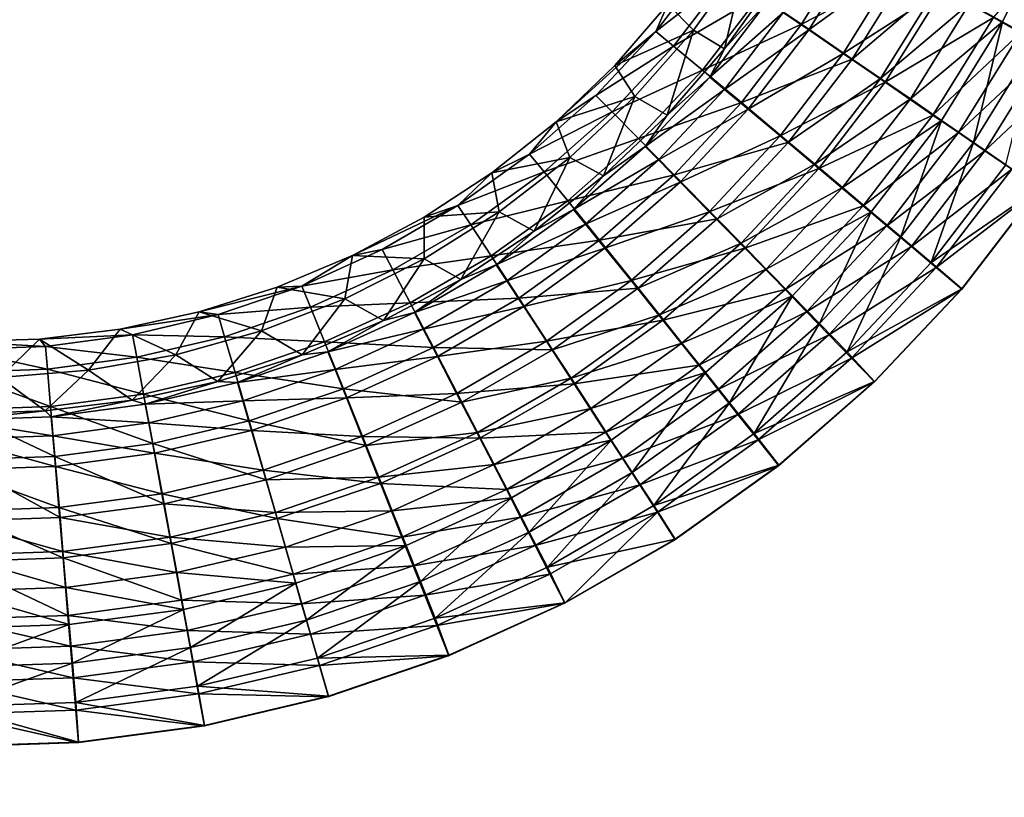
# Model space of a CAD drawing. Units: inches. Extents: x -7.7 to 14.7, y -14 to 7.7.
# Drawn here: x 2.3 to 3.1, y -1.1 to -0.5 of the extents above; entities that cross this region are included whole.
import ezdxf

# ---------------------------------------------------------------- set-up
doc = ezdxf.new("R2010")
doc.units = ezdxf.units.IN
doc.header["$MEASUREMENT"] = 0
doc.layers.add('SEAT-SEAT', color=5, linetype='Continuous')

msp = doc.modelspace()

# ---------------------------------------------------------------- linework, layer by layer
at = {"layer": 'SEAT-SEAT'}
for points in [[(3.15079, -0.38173, 25.37216), (3.0821, -0.45154, 25.36138), (3.10912, -0.46644, 25.37248)], [(3.10912, -0.46644, 25.37248), (3.13696, -0.48181, 25.3805), (3.15079, -0.38173, 25.37216)], [(3.12386, -0.47542, 25.316), (3.10163, -0.46311, 25.30686), (3.16637, -0.38905, 25.31567)], [(2.94432, -0.46853, 25.28913), (2.98719, -0.39935, 25.28879), (2.91006, -0.44515, 25.23846)], [(2.94432, -0.46853, 25.28913), (3.03153, -0.4237, 25.33041), (2.98719, -0.39935, 25.28879)], [(2.9504, -0.47321, 25.20571), (2.92941, -0.45896, 25.15813), (2.99359, -0.4035, 25.20534)], [(3.02355, -0.41997, 25.24708), (2.9504, -0.47321, 25.20571), (2.99359, -0.4035, 25.20534)], [(2.86879, -0.41731, 25.11802), (2.83513, -0.45208, 25.05317), (2.8251, -0.47446, 25.11846)], [(2.88456, -0.42786, 25.18069), (2.86879, -0.41731, 25.11802), (2.8251, -0.47446, 25.11846)], [(2.85591, -0.4734, 25.0532), (2.83513, -0.45208, 25.05317), (2.89879, -0.41407, 25.05274)], [(2.89879, -0.41407, 25.05274), (2.88146, -0.48873, 25.05317), (2.85591, -0.4734, 25.0532)], [(2.89879, -0.41407, 25.05274), (2.92353, -0.4302, 25.05274), (2.88146, -0.48873, 25.05317)], [(2.98602, -0.49708, 25.33075), (3.03153, -0.4237, 25.33041), (2.94432, -0.46853, 25.28913)], [(2.97861, -0.49247, 25.24743), (2.9504, -0.47321, 25.20571), (3.02355, -0.41997, 25.24708)], [(3.06003, -0.4401, 25.28136), (2.97861, -0.49247, 25.24743), (3.02355, -0.41997, 25.24708)], [(3.05615, -0.43725, 25.34731), (3.03153, -0.4237, 25.33041), (2.98602, -0.49708, 25.33075)], [(2.8251, -0.47446, 25.11846), (2.83976, -0.48648, 25.18109), (2.88456, -0.42786, 25.18069)], [(2.88456, -0.42786, 25.18069), (2.83976, -0.48648, 25.18109), (2.91006, -0.44515, 25.23846)], [(2.92353, -0.4302, 25.05274), (2.91643, -0.45026, 25.10652), (2.88146, -0.48873, 25.05317)], [(3.01294, -0.516, 25.28172), (2.97861, -0.49247, 25.24743), (3.06003, -0.4401, 25.28136)], [(3.05615, -0.43725, 25.34731), (2.98602, -0.49708, 25.33075), (3.00918, -0.51297, 25.34766)], [(3.00918, -0.51297, 25.34766), (3.0821, -0.45154, 25.36138), (3.05615, -0.43725, 25.34731)], [(3.10163, -0.46311, 25.30686), (3.01294, -0.516, 25.28172), (3.06003, -0.4401, 25.28136)], [(2.83976, -0.48648, 25.18109), (2.86343, -0.50615, 25.23884), (2.91006, -0.44515, 25.23846)], [(2.86343, -0.50615, 25.23884), (2.94432, -0.46853, 25.28913), (2.91006, -0.44515, 25.23846)], [(2.88146, -0.48873, 25.05317), (2.91643, -0.45026, 25.10652), (2.86928, -0.51193, 25.10696)], [(2.92941, -0.45896, 25.15813), (2.86928, -0.51193, 25.10696), (2.91643, -0.45026, 25.10652)], [(2.8251, -0.47446, 25.11846), (2.83513, -0.45208, 25.05317), (2.79162, -0.5022, 25.05362)], [(2.85591, -0.4734, 25.0532), (2.79162, -0.5022, 25.05362), (2.83513, -0.45208, 25.05317)], [(2.88132, -0.52185, 25.15854), (2.86928, -0.51193, 25.10696), (2.92941, -0.45896, 25.15813)], [(2.9504, -0.47321, 25.20571), (2.88132, -0.52185, 25.15854), (2.92941, -0.45896, 25.15813)], [(3.00918, -0.51297, 25.34766), (3.03357, -0.52973, 25.36174), (3.0821, -0.45154, 25.36138)], [(3.10912, -0.46644, 25.37248), (3.0821, -0.45154, 25.36138), (3.03357, -0.52973, 25.36174)], [(3.05209, -0.5429, 25.30723), (3.01294, -0.516, 25.28172), (3.10163, -0.46311, 25.30686)], [(3.10912, -0.46644, 25.37248), (3.03357, -0.52973, 25.36174), (3.05898, -0.54721, 25.37286)], [(3.12386, -0.47542, 25.316), (3.05209, -0.5429, 25.30723), (3.10163, -0.46311, 25.30686)], [(3.05898, -0.54721, 25.37286), (3.08515, -0.56523, 25.38089), (3.10912, -0.46644, 25.37248)], [(3.08515, -0.56523, 25.38089), (3.13696, -0.48181, 25.3805), (3.10912, -0.46644, 25.37248)], [(2.8251, -0.47446, 25.11846), (2.79162, -0.5022, 25.05362), (2.74352, -0.54834, 25.05407)], [(2.74352, -0.54834, 25.05407), (2.77612, -0.52698, 25.1189), (2.8251, -0.47446, 25.11846)], [(2.8251, -0.47446, 25.11846), (2.77612, -0.52698, 25.1189), (2.83976, -0.48648, 25.18109)], [(2.808, -0.52778, 25.05367), (2.79162, -0.5022, 25.05362), (2.85591, -0.4734, 25.0532)], [(2.85591, -0.4734, 25.0532), (2.83441, -0.54292, 25.05362), (2.808, -0.52778, 25.05367)], [(2.85591, -0.4734, 25.0532), (2.88146, -0.48873, 25.05317), (2.83441, -0.54292, 25.05362)], [(2.89521, -0.53273, 25.28949), (2.94432, -0.46853, 25.28913), (2.86343, -0.50615, 25.23884)], [(2.90079, -0.53808, 25.2061), (2.88132, -0.52185, 25.15854), (2.9504, -0.47321, 25.20571)], [(2.98602, -0.49708, 25.33075), (2.94432, -0.46853, 25.28913), (2.89521, -0.53273, 25.28949)], [(2.97861, -0.49247, 25.24743), (2.90079, -0.53808, 25.2061), (2.9504, -0.47321, 25.20571)], [(3.07301, -0.5573, 25.31639), (3.05209, -0.5429, 25.30723), (3.12386, -0.47542, 25.316)], [(3.14676, -0.48812, 25.32261), (3.07301, -0.5573, 25.31639), (3.12386, -0.47542, 25.316)], [(3.08515, -0.56523, 25.38089), (3.11184, -0.58362, 25.38579), (3.13696, -0.48181, 25.3805)], [(2.77612, -0.52698, 25.1189), (2.78951, -0.54035, 25.1815), (2.83976, -0.48648, 25.18109)], [(2.78951, -0.54035, 25.1815), (2.86343, -0.50615, 25.23884), (2.83976, -0.48648, 25.18109)], [(2.88146, -0.48873, 25.05317), (2.86928, -0.51193, 25.10696), (2.83441, -0.54292, 25.05362)], [(3.09456, -0.57215, 25.32301), (3.07301, -0.5573, 25.31639), (3.14676, -0.48812, 25.32261)], [(3.14676, -0.48812, 25.32261), (3.17011, -0.50109, 25.32663), (3.09456, -0.57215, 25.32301)], [(2.89521, -0.53273, 25.28949), (2.93389, -0.56518, 25.33112), (2.98602, -0.49708, 25.33075)], [(2.92694, -0.56, 25.24782), (2.90079, -0.53808, 25.2061), (2.97861, -0.49247, 25.24743)], [(3.01294, -0.516, 25.28172), (2.92694, -0.56, 25.24782), (2.97861, -0.49247, 25.24743)], [(3.00918, -0.51297, 25.34766), (2.98602, -0.49708, 25.33075), (2.93389, -0.56518, 25.33112)], [(2.808, -0.52778, 25.05367), (2.74352, -0.54834, 25.05407), (2.79162, -0.5022, 25.05362)], [(2.81113, -0.56221, 25.23923), (2.86343, -0.50615, 25.23884), (2.78951, -0.54035, 25.1815)], [(2.89521, -0.53273, 25.28949), (2.86343, -0.50615, 25.23884), (2.81113, -0.56221, 25.23923)], [(3.11653, -0.5873, 25.32704), (3.09456, -0.57215, 25.32301), (3.17011, -0.50109, 25.32663)], [(2.83441, -0.54292, 25.05362), (2.86928, -0.51193, 25.10696), (2.81639, -0.56861, 25.10742)], [(2.88132, -0.52185, 25.15854), (2.81639, -0.56861, 25.10742), (2.86928, -0.51193, 25.10696)], [(3.00918, -0.51297, 25.34766), (2.93389, -0.56518, 25.33112), (2.95536, -0.58324, 25.34803)], [(2.95536, -0.58324, 25.34803), (3.03357, -0.52973, 25.36174), (3.00918, -0.51297, 25.34766)], [(2.82738, -0.57967, 25.15897), (2.81639, -0.56861, 25.10742), (2.88132, -0.52185, 25.15854)], [(2.90079, -0.53808, 25.2061), (2.82738, -0.57967, 25.15897), (2.88132, -0.52185, 25.15854)], [(2.95877, -0.58676, 25.2821), (2.92694, -0.56, 25.24782), (3.01294, -0.516, 25.28172)], [(3.05209, -0.5429, 25.30723), (2.95877, -0.58676, 25.2821), (3.01294, -0.516, 25.28172)], [(2.74352, -0.54834, 25.05407), (2.72183, -0.57479, 25.11935), (2.77612, -0.52698, 25.1189)], [(2.72183, -0.57479, 25.11935), (2.78951, -0.54035, 25.1815), (2.77612, -0.52698, 25.1189)], [(2.75484, -0.57758, 25.05414), (2.74352, -0.54834, 25.05407), (2.808, -0.52778, 25.05367)], [(2.808, -0.52778, 25.05367), (2.78242, -0.59279, 25.05407), (2.75484, -0.57758, 25.05414)], [(2.808, -0.52778, 25.05367), (2.83441, -0.54292, 25.05362), (2.78242, -0.59279, 25.05407)], [(2.95536, -0.58324, 25.34803), (2.97798, -0.60229, 25.36212), (3.03357, -0.52973, 25.36174)], [(3.05898, -0.54721, 25.37286), (3.03357, -0.52973, 25.36174), (2.97798, -0.60229, 25.36212)], [(2.81113, -0.56221, 25.23923), (2.84014, -0.59173, 25.28987), (2.89521, -0.53273, 25.28949)], [(2.84512, -0.59773, 25.20651), (2.82738, -0.57967, 25.15897), (2.90079, -0.53808, 25.2061)], [(2.89521, -0.53273, 25.28949), (2.84014, -0.59173, 25.28987), (2.93389, -0.56518, 25.33112)], [(2.92694, -0.56, 25.24782), (2.84512, -0.59773, 25.20651), (2.90079, -0.53808, 25.2061)], [(2.73383, -0.5894, 25.18192), (2.78951, -0.54035, 25.1815), (2.72183, -0.57479, 25.11935)], [(2.81113, -0.56221, 25.23923), (2.78951, -0.54035, 25.1815), (2.73383, -0.5894, 25.18192)], [(2.83441, -0.54292, 25.05362), (2.81639, -0.56861, 25.10742), (2.78242, -0.59279, 25.05407)], [(2.99505, -0.61735, 25.30763), (2.95877, -0.58676, 25.2821), (3.05209, -0.5429, 25.30723)], [(3.05898, -0.54721, 25.37286), (2.97798, -0.60229, 25.36212), (3.00154, -0.62215, 25.37325)], [(3.07301, -0.5573, 25.31639), (2.99505, -0.61735, 25.30763), (3.05209, -0.5429, 25.30723)], [(3.00154, -0.62215, 25.37325), (3.02581, -0.64262, 25.38131), (3.05898, -0.54721, 25.37286)], [(3.02581, -0.64262, 25.38131), (3.08515, -0.56523, 25.38089), (3.05898, -0.54721, 25.37286)], [(2.69108, -0.59012, 25.05452), (2.72183, -0.57479, 25.11935), (2.74352, -0.54834, 25.05407)], [(2.75484, -0.57758, 25.05414), (2.69108, -0.59012, 25.05452), (2.74352, -0.54834, 25.05407)], [(2.73383, -0.5894, 25.18192), (2.75316, -0.61326, 25.23962), (2.81113, -0.56221, 25.23923)], [(2.81113, -0.56221, 25.23923), (2.75316, -0.61326, 25.23962), (2.84014, -0.59173, 25.28987)], [(2.86895, -0.6221, 25.24821), (2.84512, -0.59773, 25.20651), (2.92694, -0.56, 25.24782)], [(2.95877, -0.58676, 25.2821), (2.86895, -0.6221, 25.24821), (2.92694, -0.56, 25.24782)], [(3.01443, -0.63373, 25.3168), (2.99505, -0.61735, 25.30763), (3.07301, -0.5573, 25.31639)], [(3.09456, -0.57215, 25.32301), (3.01443, -0.63373, 25.3168), (3.07301, -0.5573, 25.31639)], [(2.78242, -0.59279, 25.05407), (2.81639, -0.56861, 25.10742), (2.75784, -0.62016, 25.10787)], [(2.82738, -0.57967, 25.15897), (2.75784, -0.62016, 25.10787), (2.81639, -0.56861, 25.10742)], [(2.87543, -0.62777, 25.3315), (2.93389, -0.56518, 25.33112), (2.84014, -0.59173, 25.28987)], [(2.95536, -0.58324, 25.34803), (2.93389, -0.56518, 25.33112), (2.87543, -0.62777, 25.3315)], [(3.0344, -0.65061, 25.32343), (3.01443, -0.63373, 25.3168), (3.09456, -0.57215, 25.32301)], [(3.02581, -0.64262, 25.38131), (3.05055, -0.66352, 25.38623), (3.08515, -0.56523, 25.38089)], [(3.0344, -0.65061, 25.32343), (3.09456, -0.57215, 25.32301), (3.11653, -0.5873, 25.32704)], [(3.05055, -0.66352, 25.38623), (3.11184, -0.58362, 25.38579), (3.08515, -0.56523, 25.38089)], [(2.72183, -0.57479, 25.11935), (2.69108, -0.59012, 25.05452), (2.66317, -0.61699, 25.11977)], [(2.73383, -0.5894, 25.18192), (2.72183, -0.57479, 25.11935), (2.66317, -0.61699, 25.11977)], [(2.69691, -0.62221, 25.0546), (2.69108, -0.59012, 25.05452), (2.75484, -0.57758, 25.05414)], [(2.75484, -0.57758, 25.05414), (2.72573, -0.63796, 25.05452), (2.69691, -0.62221, 25.0546)], [(2.75484, -0.57758, 25.05414), (2.78242, -0.59279, 25.05407), (2.72573, -0.63796, 25.05452)], [(2.76769, -0.63222, 25.1594), (2.75784, -0.62016, 25.10787), (2.82738, -0.57967, 25.15897)], [(2.84512, -0.59773, 25.20651), (2.76769, -0.63222, 25.1594), (2.82738, -0.57967, 25.15897)], [(2.89795, -0.65184, 25.2825), (2.86895, -0.6221, 25.24821), (2.95877, -0.58676, 25.2821)], [(2.95536, -0.58324, 25.34803), (2.87543, -0.62777, 25.3315), (2.89502, -0.64782, 25.34841)], [(2.89502, -0.64782, 25.34841), (2.97798, -0.60229, 25.36212), (2.95536, -0.58324, 25.34803)], [(2.99505, -0.61735, 25.30763), (2.89795, -0.65184, 25.2825), (2.95877, -0.58676, 25.2821)], [(3.05476, -0.66784, 25.32749), (3.0344, -0.65061, 25.32343), (3.11653, -0.5873, 25.32704)], [(3.05055, -0.66352, 25.38623), (3.13908, -0.60264, 25.38751), (3.11184, -0.58362, 25.38579)], [(3.13912, -0.6029, 25.32845), (3.05476, -0.66784, 25.32749), (3.11653, -0.5873, 25.32704)], [(2.66317, -0.61699, 25.11977), (2.69108, -0.59012, 25.05452), (2.63548, -0.62664, 25.05493)], [(2.69691, -0.62221, 25.0546), (2.63548, -0.62664, 25.05493), (2.69108, -0.59012, 25.05452)], [(2.66317, -0.61699, 25.11977), (2.67365, -0.6327, 25.18231), (2.73383, -0.5894, 25.18192)], [(2.73383, -0.5894, 25.18192), (2.67365, -0.6327, 25.18231), (2.75316, -0.61326, 25.23962)], [(2.78242, -0.59279, 25.05407), (2.75784, -0.62016, 25.10787), (2.72573, -0.63796, 25.05452)], [(2.77909, -0.64546, 25.29024), (2.84014, -0.59173, 25.28987), (2.75316, -0.61326, 25.23962)], [(2.77909, -0.64546, 25.29024), (2.87543, -0.62777, 25.3315), (2.84014, -0.59173, 25.28987)], [(2.78358, -0.65189, 25.20692), (2.76769, -0.63222, 25.1594), (2.84512, -0.59773, 25.20651)], [(2.86895, -0.6221, 25.24821), (2.78358, -0.65189, 25.20692), (2.84512, -0.59773, 25.20651)], [(2.89502, -0.64782, 25.34841), (2.91565, -0.66897, 25.36252), (2.97798, -0.60229, 25.36212)], [(3.00154, -0.62215, 25.37325), (2.97798, -0.60229, 25.36212), (2.91565, -0.66897, 25.36252)], [(3.05055, -0.66352, 25.38623), (3.07559, -0.68523, 25.38797), (3.13908, -0.60264, 25.38751)], [(3.07564, -0.68553, 25.32892), (3.05476, -0.66784, 25.32749), (3.13912, -0.6029, 25.32845)], [(2.66317, -0.61699, 25.11977), (2.63548, -0.62664, 25.05493), (2.57689, -0.65788, 25.05531)], [(2.57689, -0.65788, 25.05531), (2.60105, -0.65302, 25.12016), (2.66317, -0.61699, 25.11977)], [(2.66317, -0.61699, 25.11977), (2.60105, -0.65302, 25.12016), (2.67365, -0.6327, 25.18231)], [(2.69052, -0.65832, 25.23999), (2.75316, -0.61326, 25.23962), (2.67365, -0.6327, 25.18231)], [(2.69052, -0.65832, 25.23999), (2.77909, -0.64546, 25.29024), (2.75316, -0.61326, 25.23962)], [(2.72573, -0.63796, 25.05452), (2.75784, -0.62016, 25.10787), (2.69458, -0.66566, 25.1083)], [(2.76769, -0.63222, 25.1594), (2.69458, -0.66566, 25.1083), (2.75784, -0.62016, 25.10787)], [(2.931, -0.68584, 25.30804), (2.89795, -0.65184, 25.2825), (2.99505, -0.61735, 25.30763)], [(3.01443, -0.63373, 25.3168), (2.931, -0.68584, 25.30804), (2.99505, -0.61735, 25.30763)], [(2.63546, -0.66076, 25.05503), (2.57689, -0.65788, 25.05531), (2.63548, -0.62664, 25.05493)], [(2.69691, -0.62221, 25.0546), (2.66562, -0.67745, 25.05493), (2.63546, -0.66076, 25.05503)], [(2.63546, -0.66076, 25.05503), (2.63548, -0.62664, 25.05493), (2.69691, -0.62221, 25.0546)], [(2.69691, -0.62221, 25.0546), (2.72573, -0.63796, 25.05452), (2.66562, -0.67745, 25.05493)], [(2.81063, -0.68476, 25.33188), (2.87543, -0.62777, 25.3315), (2.77909, -0.64546, 25.29024)], [(2.80491, -0.67844, 25.24861), (2.78358, -0.65189, 25.20692), (2.86895, -0.6221, 25.24821)], [(2.89795, -0.65184, 25.2825), (2.80491, -0.67844, 25.24861), (2.86895, -0.6221, 25.24821)], [(2.89502, -0.64782, 25.34841), (2.87543, -0.62777, 25.3315), (2.81063, -0.68476, 25.33188)], [(3.00154, -0.62215, 25.37325), (2.91565, -0.66897, 25.36252), (2.93714, -0.69101, 25.37366)], [(2.93714, -0.69101, 25.37366), (2.95928, -0.71374, 25.38174), (3.00154, -0.62215, 25.37325)], [(2.95928, -0.71374, 25.38174), (3.02581, -0.64262, 25.38131), (3.00154, -0.62215, 25.37325)], [(2.60991, -0.66967, 25.18267), (2.67365, -0.6327, 25.18231), (2.60105, -0.65302, 25.12016)], [(2.60991, -0.66967, 25.18267), (2.69052, -0.65832, 25.23999), (2.67365, -0.6327, 25.18231)], [(2.70319, -0.67861, 25.1598), (2.69458, -0.66566, 25.1083), (2.76769, -0.63222, 25.1594)], [(2.78358, -0.65189, 25.20692), (2.70319, -0.67861, 25.1598), (2.76769, -0.63222, 25.1594)], [(2.94866, -0.70403, 25.31722), (2.931, -0.68584, 25.30804), (3.01443, -0.63373, 25.3168)], [(2.94866, -0.70403, 25.31722), (3.01443, -0.63373, 25.3168), (3.0344, -0.65061, 25.32343)], [(2.72573, -0.63796, 25.05452), (2.69458, -0.66566, 25.1083), (2.66562, -0.67745, 25.05493)], [(2.95928, -0.71374, 25.38174), (2.98185, -0.73694, 25.38669), (3.02581, -0.64262, 25.38131)], [(2.98185, -0.73694, 25.38669), (3.05055, -0.66352, 25.38623), (3.02581, -0.64262, 25.38131)], [(2.71313, -0.69288, 25.2906), (2.77909, -0.64546, 25.29024), (2.69052, -0.65832, 25.23999)], [(2.71707, -0.69972, 25.2073), (2.70319, -0.67861, 25.1598), (2.78358, -0.65189, 25.20692)], [(2.71313, -0.69288, 25.2906), (2.81063, -0.68476, 25.33188), (2.77909, -0.64546, 25.29024)], [(2.80491, -0.67844, 25.24861), (2.71707, -0.69972, 25.2073), (2.78358, -0.65189, 25.20692)], [(2.83084, -0.71083, 25.28289), (2.80491, -0.67844, 25.24861), (2.89795, -0.65184, 25.2825)], [(2.89502, -0.64782, 25.34841), (2.81063, -0.68476, 25.33188), (2.82814, -0.70662, 25.3488)], [(2.82814, -0.70662, 25.3488), (2.91565, -0.66897, 25.36252), (2.89502, -0.64782, 25.34841)], [(2.931, -0.68584, 25.30804), (2.83084, -0.71083, 25.28289), (2.89795, -0.65184, 25.2825)], [(2.96685, -0.72279, 25.32387), (2.94866, -0.70403, 25.31722), (3.0344, -0.65061, 25.32343)], [(2.96685, -0.72279, 25.32387), (3.0344, -0.65061, 25.32343), (3.05476, -0.66784, 25.32749)], [(2.51527, -0.6838, 25.05563), (2.53545, -0.68291, 25.1205), (2.57689, -0.65788, 25.05531)], [(2.57058, -0.69327, 25.05541), (2.51527, -0.6838, 25.05563), (2.57689, -0.65788, 25.05531)], [(2.57689, -0.65788, 25.05531), (2.53545, -0.68291, 25.1205), (2.60105, -0.65302, 25.12016)], [(2.53545, -0.68291, 25.1205), (2.60991, -0.66967, 25.18267), (2.60105, -0.65302, 25.12016)], [(2.57058, -0.69327, 25.05541), (2.57689, -0.65788, 25.05531), (2.63546, -0.66076, 25.05503)], [(2.63546, -0.66076, 25.05503), (2.60227, -0.71122, 25.05531), (2.57058, -0.69327, 25.05541)], [(2.63546, -0.66076, 25.05503), (2.66562, -0.67745, 25.05493), (2.60227, -0.71122, 25.05531)], [(2.62416, -0.6968, 25.24033), (2.69052, -0.65832, 25.23999), (2.60991, -0.66967, 25.18267)], [(2.62416, -0.6968, 25.24033), (2.71313, -0.69288, 25.2906), (2.69052, -0.65832, 25.23999)], [(2.66562, -0.67745, 25.05493), (2.69458, -0.66566, 25.1083), (2.62752, -0.70454, 25.1087)], [(2.70319, -0.67861, 25.1598), (2.62752, -0.70454, 25.1087), (2.69458, -0.66566, 25.1083)], [(2.82814, -0.70662, 25.3488), (2.84658, -0.72967, 25.36291), (2.91565, -0.66897, 25.36252)], [(2.93714, -0.69101, 25.37366), (2.91565, -0.66897, 25.36252), (2.84658, -0.72967, 25.36291)], [(2.98539, -0.74193, 25.32795), (2.96685, -0.72279, 25.32387), (3.05476, -0.66784, 25.32749)], [(2.98185, -0.73694, 25.38669), (3.07559, -0.68523, 25.38797), (3.05055, -0.66352, 25.38623)], [(3.07564, -0.68553, 25.32892), (2.98539, -0.74193, 25.32795), (3.05476, -0.66784, 25.32749)], [(2.5426, -0.70035, 25.18298), (2.60991, -0.66967, 25.18267), (2.53545, -0.68291, 25.1205)], [(2.5426, -0.70035, 25.18298), (2.62416, -0.6968, 25.24033), (2.60991, -0.66967, 25.18267)], [(2.51527, -0.6838, 25.05563), (2.45147, -0.70399, 25.0559), (2.53545, -0.68291, 25.1205)], [(2.53545, -0.68291, 25.1205), (2.45147, -0.70399, 25.0559), (2.46682, -0.70635, 25.12078)], [(2.50233, -0.7196, 25.05573), (2.45147, -0.70399, 25.0559), (2.51527, -0.6838, 25.05563)], [(2.53545, -0.68291, 25.1205), (2.46682, -0.70635, 25.12078), (2.5426, -0.70035, 25.18298)], [(2.50233, -0.7196, 25.05573), (2.51527, -0.6838, 25.05563), (2.57058, -0.69327, 25.05541)], [(2.66562, -0.67745, 25.05493), (2.62752, -0.70454, 25.1087), (2.60227, -0.71122, 25.05531)], [(2.63477, -0.71829, 25.16017), (2.62752, -0.70454, 25.1087), (2.70319, -0.67861, 25.1598)], [(2.71707, -0.69972, 25.2073), (2.63477, -0.71829, 25.16017), (2.70319, -0.67861, 25.1598)], [(2.74062, -0.73506, 25.33224), (2.81063, -0.68476, 25.33188), (2.71313, -0.69288, 25.2906)], [(2.73567, -0.7282, 25.24898), (2.71707, -0.69972, 25.2073), (2.80491, -0.67844, 25.24861)], [(2.83084, -0.71083, 25.28289), (2.73567, -0.7282, 25.24898), (2.80491, -0.67844, 25.24861)], [(2.82814, -0.70662, 25.3488), (2.81063, -0.68476, 25.33188), (2.74062, -0.73506, 25.33224)], [(2.64325, -0.73338, 25.29093), (2.71313, -0.69288, 25.2906), (2.62416, -0.6968, 25.24033)], [(2.64325, -0.73338, 25.29093), (2.74062, -0.73506, 25.33224), (2.71313, -0.69288, 25.2906)], [(2.8604, -0.74785, 25.30845), (2.83084, -0.71083, 25.28289), (2.931, -0.68584, 25.30804)], [(2.93714, -0.69101, 25.37366), (2.84658, -0.72967, 25.36291), (2.86578, -0.7537, 25.37408)], [(2.94866, -0.70403, 25.31722), (2.8604, -0.74785, 25.30845), (2.931, -0.68584, 25.30804)], [(2.86578, -0.7537, 25.37408), (2.88556, -0.77848, 25.38217), (2.93714, -0.69101, 25.37366)], [(2.88556, -0.77848, 25.38217), (2.95928, -0.71374, 25.38174), (2.93714, -0.69101, 25.37366)], [(2.98185, -0.73694, 25.38669), (3.00425, -0.76115, 25.38846), (3.07559, -0.68523, 25.38797)], [(3.00431, -0.76149, 25.3294), (2.98539, -0.74193, 25.32795), (3.07564, -0.68553, 25.32892)], [(2.5426, -0.70035, 25.18298), (2.46682, -0.70635, 25.12078), (2.47217, -0.72441, 25.18324)], [(2.5426, -0.70035, 25.18298), (2.47217, -0.72441, 25.18324), (2.55408, -0.72873, 25.24062)], [(2.57058, -0.69327, 25.05541), (2.53566, -0.73924, 25.05563), (2.50233, -0.7196, 25.05573)], [(2.57058, -0.69327, 25.05541), (2.60227, -0.71122, 25.05531), (2.53566, -0.73924, 25.05563)], [(2.55408, -0.72873, 25.24062), (2.62416, -0.6968, 25.24033), (2.5426, -0.70035, 25.18298)], [(2.55408, -0.72873, 25.24062), (2.64325, -0.73338, 25.29093), (2.62416, -0.6968, 25.24033)], [(2.64644, -0.74066, 25.20766), (2.63477, -0.71829, 25.16017), (2.71707, -0.69972, 25.2073)], [(2.73567, -0.7282, 25.24898), (2.64644, -0.74066, 25.20766), (2.71707, -0.69972, 25.2073)], [(2.45147, -0.70399, 25.0559), (2.38658, -0.71815, 25.05608), (2.46682, -0.70635, 25.12078)], [(2.43221, -0.73916, 25.05598), (2.38658, -0.71815, 25.05608), (2.45147, -0.70399, 25.0559)], [(2.46682, -0.70635, 25.12078), (2.38658, -0.71815, 25.05608), (2.3968, -0.72281, 25.12098)], [(2.46682, -0.70635, 25.12078), (2.3968, -0.72281, 25.12098), (2.47217, -0.72441, 25.18324)], [(2.43221, -0.73916, 25.05598), (2.45147, -0.70399, 25.0559), (2.50233, -0.7196, 25.05573)], [(2.60227, -0.71122, 25.05531), (2.62752, -0.70454, 25.1087), (2.55676, -0.73678, 25.10904)], [(2.63477, -0.71829, 25.16017), (2.55676, -0.73678, 25.10904), (2.62752, -0.70454, 25.1087)], [(2.82814, -0.70662, 25.3488), (2.74062, -0.73506, 25.33224), (2.75588, -0.75851, 25.34916)], [(2.75588, -0.75851, 25.34916), (2.84658, -0.72967, 25.36291), (2.82814, -0.70662, 25.3488)], [(2.87619, -0.76766, 25.31765), (2.8604, -0.74785, 25.30845), (2.94866, -0.70403, 25.31722)], [(2.87619, -0.76766, 25.31765), (2.94866, -0.70403, 25.31722), (2.96685, -0.72279, 25.32387)], [(2.60227, -0.71122, 25.05531), (2.55676, -0.73678, 25.10904), (2.53566, -0.73924, 25.05563)], [(2.75829, -0.76294, 25.28327), (2.73567, -0.7282, 25.24898), (2.83084, -0.71083, 25.28289)], [(2.8604, -0.74785, 25.30845), (2.75829, -0.76294, 25.28327), (2.83084, -0.71083, 25.28289)], [(2.88556, -0.77848, 25.38217), (2.90572, -0.80376, 25.38714), (2.95928, -0.71374, 25.38174)], [(2.90572, -0.80376, 25.38714), (2.98185, -0.73694, 25.38669), (2.95928, -0.71374, 25.38174)], [(2.38658, -0.71815, 25.05608), (2.3206, -0.72634, 25.05619), (2.3968, -0.72281, 25.12098)], [(2.36086, -0.75186, 25.05614), (2.3206, -0.72634, 25.05619), (2.38658, -0.71815, 25.05608)], [(2.3968, -0.72281, 25.12098), (2.3206, -0.72634, 25.05619), (2.32553, -0.73234, 25.12109)], [(2.3968, -0.72281, 25.12098), (2.32553, -0.73234, 25.12109), (2.4003, -0.7413, 25.18343)], [(2.36086, -0.75186, 25.05614), (2.38658, -0.71815, 25.05608), (2.43221, -0.73916, 25.05598)], [(2.47217, -0.72441, 25.18324), (2.3968, -0.72281, 25.12098), (2.4003, -0.7413, 25.18343)], [(2.47217, -0.72441, 25.18324), (2.4003, -0.7413, 25.18343), (2.48075, -0.75378, 25.24086)], [(2.50233, -0.7196, 25.05573), (2.46668, -0.76106, 25.0559), (2.43221, -0.73916, 25.05598)], [(2.50233, -0.7196, 25.05573), (2.53566, -0.73924, 25.05563), (2.46668, -0.76106, 25.0559)], [(2.55408, -0.72873, 25.24062), (2.47217, -0.72441, 25.18324), (2.48075, -0.75378, 25.24086)], [(2.56258, -0.75117, 25.1605), (2.55676, -0.73678, 25.10904), (2.63477, -0.71829, 25.16017)], [(2.64644, -0.74066, 25.20766), (2.56258, -0.75117, 25.1605), (2.63477, -0.71829, 25.16017)], [(2.89245, -0.78808, 25.32431), (2.87619, -0.76766, 25.31765), (2.96685, -0.72279, 25.32387)], [(2.89245, -0.78808, 25.32431), (2.96685, -0.72279, 25.32387), (2.98539, -0.74193, 25.32795)], [(2.32553, -0.73234, 25.12109), (2.25361, -0.72848, 25.05622), (2.25307, -0.73484, 25.12113)], [(2.32553, -0.73234, 25.12109), (2.25307, -0.73484, 25.12113), (2.32715, -0.75109, 25.18353)], [(2.3206, -0.72634, 25.05619), (2.25361, -0.72848, 25.05622), (2.32553, -0.73234, 25.12109)], [(2.28826, -0.7577, 25.05622), (2.25361, -0.72848, 25.05622), (2.3206, -0.72634, 25.05619)], [(2.28826, -0.7577, 25.05622), (2.3206, -0.72634, 25.05619), (2.36086, -0.75186, 25.05614)], [(2.4003, -0.7413, 25.18343), (2.32553, -0.73234, 25.12109), (2.32715, -0.75109, 25.18353)], [(2.55408, -0.72873, 25.24062), (2.48075, -0.75378, 25.24086), (2.56946, -0.76699, 25.29121)], [(2.56946, -0.76699, 25.29121), (2.64325, -0.73338, 25.29093), (2.55408, -0.72873, 25.24062)], [(2.56946, -0.76699, 25.29121), (2.66646, -0.77801, 25.33257), (2.64325, -0.73338, 25.29093)], [(2.66646, -0.77801, 25.33257), (2.74062, -0.73506, 25.33224), (2.64325, -0.73338, 25.29093)], [(2.6621, -0.77082, 25.24933), (2.64644, -0.74066, 25.20766), (2.73567, -0.7282, 25.24898)], [(2.75829, -0.76294, 25.28327), (2.6621, -0.77082, 25.24933), (2.73567, -0.7282, 25.24898)], [(2.75588, -0.75851, 25.34916), (2.77195, -0.78324, 25.36329), (2.84658, -0.72967, 25.36291)], [(2.86578, -0.7537, 25.37408), (2.84658, -0.72967, 25.36291), (2.77195, -0.78324, 25.36329)], [(2.32715, -0.75109, 25.18353), (2.25307, -0.73484, 25.12113), (2.25278, -0.75366, 25.18356)], [(2.4003, -0.7413, 25.18343), (2.32715, -0.75109, 25.18353), (2.40592, -0.77137, 25.24104)], [(2.43221, -0.73916, 25.05598), (2.39653, -0.77637, 25.05608), (2.36086, -0.75186, 25.05614)], [(2.43221, -0.73916, 25.05598), (2.46668, -0.76106, 25.0559), (2.39653, -0.77637, 25.05608)], [(2.48075, -0.75378, 25.24086), (2.4003, -0.7413, 25.18343), (2.40592, -0.77137, 25.24104)], [(2.53566, -0.73924, 25.05563), (2.48278, -0.76204, 25.10932), (2.46668, -0.76106, 25.0559)], [(2.53566, -0.73924, 25.05563), (2.55676, -0.73678, 25.10904), (2.48278, -0.76204, 25.10932)], [(2.56258, -0.75117, 25.1605), (2.48278, -0.76204, 25.10932), (2.55676, -0.73678, 25.10904)], [(2.57197, -0.77457, 25.20796), (2.56258, -0.75117, 25.1605), (2.64644, -0.74066, 25.20766)], [(2.6621, -0.77082, 25.24933), (2.57197, -0.77457, 25.20796), (2.64644, -0.74066, 25.20766)], [(2.75588, -0.75851, 25.34916), (2.74062, -0.73506, 25.33224), (2.66646, -0.77801, 25.33257)], [(2.90572, -0.80376, 25.38714), (3.00425, -0.76115, 25.38846), (2.98185, -0.73694, 25.38669)], [(2.78406, -0.80264, 25.30884), (2.75829, -0.76294, 25.28327), (2.8604, -0.74785, 25.30845)], [(2.78406, -0.80264, 25.30884), (2.8604, -0.74785, 25.30845), (2.87619, -0.76766, 25.31765)], [(2.90903, -0.80893, 25.32841), (2.89245, -0.78808, 25.32431), (2.98539, -0.74193, 25.32795)], [(3.00431, -0.76149, 25.3294), (2.90903, -0.80893, 25.32841), (2.98539, -0.74193, 25.32795)], [(2.32976, -0.78155, 25.24114), (2.25278, -0.75366, 25.18356), (2.25232, -0.78423, 25.24117)], [(2.32715, -0.75109, 25.18353), (2.25278, -0.75366, 25.18356), (2.32976, -0.78155, 25.24114)], [(2.36086, -0.75186, 25.05614), (2.3252, -0.78523, 25.05619), (2.28826, -0.7577, 25.05622)], [(2.36086, -0.75186, 25.05614), (2.39653, -0.77637, 25.05608), (2.3252, -0.78523, 25.05619)], [(2.40592, -0.77137, 25.24104), (2.32715, -0.75109, 25.18353), (2.32976, -0.78155, 25.24114)], [(2.48075, -0.75378, 25.24086), (2.40592, -0.77137, 25.24104), (2.49224, -0.79335, 25.29145)], [(2.56946, -0.76699, 25.29121), (2.48075, -0.75378, 25.24086), (2.49224, -0.79335, 25.29145)], [(2.48718, -0.77692, 25.16076), (2.48278, -0.76204, 25.10932), (2.56258, -0.75117, 25.1605)], [(2.57197, -0.77457, 25.20796), (2.48718, -0.77692, 25.16076), (2.56258, -0.75117, 25.1605)], [(2.86578, -0.7537, 25.37408), (2.77195, -0.78324, 25.36329), (2.78868, -0.80902, 25.37447)], [(2.78868, -0.80902, 25.37447), (2.80592, -0.8356, 25.38258), (2.86578, -0.7537, 25.37408)], [(2.80592, -0.8356, 25.38258), (2.88556, -0.77848, 25.38217), (2.86578, -0.7537, 25.37408)], [(2.28826, -0.7577, 25.05622), (2.3252, -0.78523, 25.05619), (2.25278, -0.78755, 25.05622)], [(2.46668, -0.76106, 25.0559), (2.40722, -0.77979, 25.10952), (2.39653, -0.77637, 25.05608)], [(2.46668, -0.76106, 25.0559), (2.48278, -0.76204, 25.10932), (2.40722, -0.77979, 25.10952)], [(2.48718, -0.77692, 25.16076), (2.40722, -0.77979, 25.10952), (2.48278, -0.76204, 25.10932)], [(2.68114, -0.8076, 25.28362), (2.6621, -0.77082, 25.24933), (2.75829, -0.76294, 25.28327)], [(2.75588, -0.75851, 25.34916), (2.66646, -0.77801, 25.33257), (2.67934, -0.80282, 25.3495)], [(2.67934, -0.80282, 25.3495), (2.77195, -0.78324, 25.36329), (2.75588, -0.75851, 25.34916)], [(2.78406, -0.80264, 25.30884), (2.68114, -0.8076, 25.28362), (2.75829, -0.76294, 25.28327)], [(2.90572, -0.80376, 25.38714), (2.92579, -0.82971, 25.38894), (3.00425, -0.76115, 25.38846)], [(2.92585, -0.83009, 25.32988), (2.90903, -0.80893, 25.32841), (3.00431, -0.76149, 25.3294)], [(2.40592, -0.77137, 25.24104), (2.32976, -0.78155, 25.24114), (2.41345, -0.81186, 25.29162)], [(2.49224, -0.79335, 25.29145), (2.40592, -0.77137, 25.24104), (2.41345, -0.81186, 25.29162)], [(2.56946, -0.76699, 25.29121), (2.49224, -0.79335, 25.29145), (2.58815, -0.81365, 25.33285)], [(2.58815, -0.81365, 25.33285), (2.66646, -0.77801, 25.33257), (2.56946, -0.76699, 25.29121)], [(2.58456, -0.8061, 25.24963), (2.57197, -0.77457, 25.20796), (2.6621, -0.77082, 25.24933)], [(2.68114, -0.8076, 25.28362), (2.58456, -0.8061, 25.24963), (2.6621, -0.77082, 25.24933)], [(2.79783, -0.82388, 25.31805), (2.78406, -0.80264, 25.30884), (2.87619, -0.76766, 25.31765)], [(2.79783, -0.82388, 25.31805), (2.87619, -0.76766, 25.31765), (2.89245, -0.78808, 25.32431)], [(2.32976, -0.78155, 25.24114), (2.25232, -0.78423, 25.24117), (2.33325, -0.82257, 25.29171)], [(2.39653, -0.77637, 25.05608), (2.33033, -0.79007, 25.10964), (2.3252, -0.78523, 25.05619)], [(2.41345, -0.81186, 25.29162), (2.32976, -0.78155, 25.24114), (2.33325, -0.82257, 25.29171)], [(2.39653, -0.77637, 25.05608), (2.40722, -0.77979, 25.10952), (2.33033, -0.79007, 25.10964)], [(2.41008, -0.79503, 25.16095), (2.33033, -0.79007, 25.10964), (2.40722, -0.77979, 25.10952)], [(2.41008, -0.79503, 25.16095), (2.40722, -0.77979, 25.10952), (2.48718, -0.77692, 25.16076)], [(2.49424, -0.80111, 25.20821), (2.41008, -0.79503, 25.16095), (2.48718, -0.77692, 25.16076)], [(2.49424, -0.80111, 25.20821), (2.48718, -0.77692, 25.16076), (2.57197, -0.77457, 25.20796)], [(2.58456, -0.8061, 25.24963), (2.49424, -0.80111, 25.20821), (2.57197, -0.77457, 25.20796)], [(2.67934, -0.80282, 25.3495), (2.66646, -0.77801, 25.33257), (2.58815, -0.81365, 25.33285)], [(2.80592, -0.8356, 25.38258), (2.82349, -0.86273, 25.38758), (2.88556, -0.77848, 25.38217)], [(2.82349, -0.86273, 25.38758), (2.90572, -0.80376, 25.38714), (2.88556, -0.77848, 25.38217)], [(2.33325, -0.82257, 25.29171), (2.25232, -0.78423, 25.24117), (2.25171, -0.82539, 25.29174)], [(2.3252, -0.78523, 25.05619), (2.33033, -0.79007, 25.10964), (2.25264, -0.79278, 25.10967)], [(2.3252, -0.78523, 25.05619), (2.25264, -0.79278, 25.10967), (2.25278, -0.78755, 25.05622)], [(2.67934, -0.80282, 25.3495), (2.6929, -0.82899, 25.36363), (2.77195, -0.78324, 25.36329)], [(2.78868, -0.80902, 25.37447), (2.77195, -0.78324, 25.36329), (2.6929, -0.82899, 25.36363)], [(2.81201, -0.84578, 25.32473), (2.79783, -0.82388, 25.31805), (2.89245, -0.78808, 25.32431)], [(2.81201, -0.84578, 25.32473), (2.89245, -0.78808, 25.32431), (2.90903, -0.80893, 25.32841)], [(2.25237, -0.80827, 25.16109), (2.25264, -0.79278, 25.10967), (2.33161, -0.80551, 25.16106)], [(2.33161, -0.80551, 25.16106), (2.25264, -0.79278, 25.10967), (2.33033, -0.79007, 25.10964)], [(2.33161, -0.80551, 25.16106), (2.33033, -0.79007, 25.10964), (2.41008, -0.79503, 25.16095)], [(2.41468, -0.81979, 25.20839), (2.33161, -0.80551, 25.16106), (2.41008, -0.79503, 25.16095)], [(2.41468, -0.81979, 25.20839), (2.41008, -0.79503, 25.16095), (2.49424, -0.80111, 25.20821)], [(2.49224, -0.79335, 25.29145), (2.41345, -0.81186, 25.29162), (2.5062, -0.8416, 25.33309)], [(2.58815, -0.81365, 25.33285), (2.49224, -0.79335, 25.29145), (2.5062, -0.8416, 25.33309)], [(2.33371, -0.83061, 25.2085), (2.25237, -0.80827, 25.16109), (2.33161, -0.80551, 25.16106)], [(2.33371, -0.83061, 25.2085), (2.33161, -0.80551, 25.16106), (2.41468, -0.81979, 25.20839)], [(2.50369, -0.83369, 25.24987), (2.41468, -0.81979, 25.20839), (2.49424, -0.80111, 25.20821)], [(2.50369, -0.83369, 25.24987), (2.49424, -0.80111, 25.20821), (2.58456, -0.8061, 25.24963)], [(2.67934, -0.80282, 25.3495), (2.58815, -0.81365, 25.33285), (2.59852, -0.83959, 25.34979)], [(2.59852, -0.83959, 25.34979), (2.6929, -0.82899, 25.36363), (2.67934, -0.80282, 25.3495)], [(2.70284, -0.84963, 25.3092), (2.68114, -0.8076, 25.28362), (2.78406, -0.80264, 25.30884)], [(2.70284, -0.84963, 25.3092), (2.78406, -0.80264, 25.30884), (2.79783, -0.82388, 25.31805)], [(2.82349, -0.86273, 25.38758), (2.92579, -0.82971, 25.38894), (2.90572, -0.80376, 25.38714)], [(2.25195, -0.83344, 25.20853), (2.25237, -0.80827, 25.16109), (2.33371, -0.83061, 25.2085)], [(2.41345, -0.81186, 25.29162), (2.33325, -0.82257, 25.29171), (2.42259, -0.86122, 25.33325)], [(2.5062, -0.8416, 25.33309), (2.41345, -0.81186, 25.29162), (2.42259, -0.86122, 25.33325)], [(2.59987, -0.84456, 25.28392), (2.50369, -0.83369, 25.24987), (2.58456, -0.8061, 25.24963)], [(2.59852, -0.83959, 25.34979), (2.58815, -0.81365, 25.33285), (2.5062, -0.8416, 25.33309)], [(2.59987, -0.84456, 25.28392), (2.58456, -0.8061, 25.24963), (2.68114, -0.8076, 25.28362)], [(2.59987, -0.84456, 25.28392), (2.68114, -0.8076, 25.28362), (2.70284, -0.84963, 25.3092)], [(2.78868, -0.80902, 25.37447), (2.6929, -0.82899, 25.36363), (2.70702, -0.85626, 25.37483)], [(2.70702, -0.85626, 25.37483), (2.72157, -0.88438, 25.38296), (2.78868, -0.80902, 25.37447)], [(2.72157, -0.88438, 25.38296), (2.80592, -0.8356, 25.38258), (2.78868, -0.80902, 25.37447)], [(2.82647, -0.86813, 25.32885), (2.81201, -0.84578, 25.32473), (2.90903, -0.80893, 25.32841)], [(2.92585, -0.83009, 25.32988), (2.82647, -0.86813, 25.32885), (2.90903, -0.80893, 25.32841)], [(2.42085, -0.85314, 25.25005), (2.33371, -0.83061, 25.2085), (2.41468, -0.81979, 25.20839)], [(2.42085, -0.85314, 25.25005), (2.41468, -0.81979, 25.20839), (2.50369, -0.83369, 25.24987)], [(2.33749, -0.87258, 25.33335), (2.25171, -0.82539, 25.29174), (2.25097, -0.87557, 25.33338)], [(2.33325, -0.82257, 25.29171), (2.25171, -0.82539, 25.29174), (2.33749, -0.87258, 25.33335)], [(2.42259, -0.86122, 25.33325), (2.33325, -0.82257, 25.29171), (2.33749, -0.87258, 25.33335)], [(2.59852, -0.83959, 25.34979), (2.60944, -0.86694, 25.36393), (2.6929, -0.82899, 25.36363)], [(2.70702, -0.85626, 25.37483), (2.6929, -0.82899, 25.36363), (2.60944, -0.86694, 25.36393)], [(2.71443, -0.87211, 25.31842), (2.70284, -0.84963, 25.3092), (2.79783, -0.82388, 25.31805)], [(2.71443, -0.87211, 25.31842), (2.79783, -0.82388, 25.31805), (2.81201, -0.84578, 25.32473)], [(2.82349, -0.86273, 25.38758), (2.84101, -0.89028, 25.3894), (2.92579, -0.82971, 25.38894)], [(2.84106, -0.89071, 25.33034), (2.82647, -0.86813, 25.32885), (2.92585, -0.83009, 25.32988)], [(2.2514, -0.86734, 25.25018), (2.25195, -0.83344, 25.20853), (2.33652, -0.86439, 25.25015)], [(2.25195, -0.83344, 25.20853), (2.33371, -0.83061, 25.2085), (2.33652, -0.86439, 25.25015)], [(2.33652, -0.86439, 25.25015), (2.33371, -0.83061, 25.2085), (2.42085, -0.85314, 25.25005)], [(2.42085, -0.85314, 25.25005), (2.50369, -0.83369, 25.24987), (2.51518, -0.87343, 25.28416)], [(2.51518, -0.87343, 25.28416), (2.50369, -0.83369, 25.24987), (2.59987, -0.84456, 25.28392)], [(2.72157, -0.88438, 25.38296), (2.7364, -0.91307, 25.38797), (2.80592, -0.8356, 25.38258)], [(2.7364, -0.91307, 25.38797), (2.82349, -0.86273, 25.38758), (2.80592, -0.8356, 25.38258)], [(2.51395, -0.86842, 25.35003), (2.5062, -0.8416, 25.33309), (2.42259, -0.86122, 25.33325)], [(2.59852, -0.83959, 25.34979), (2.5062, -0.8416, 25.33309), (2.51395, -0.86842, 25.35003)], [(2.51395, -0.86842, 25.35003), (2.60944, -0.86694, 25.36393), (2.59852, -0.83959, 25.34979)], [(2.51518, -0.87343, 25.28416), (2.59987, -0.84456, 25.28392), (2.61732, -0.88848, 25.30951)], [(2.61732, -0.88848, 25.30951), (2.59987, -0.84456, 25.28392), (2.70284, -0.84963, 25.3092)], [(2.72636, -0.89529, 25.32512), (2.71443, -0.87211, 25.31842), (2.81201, -0.84578, 25.32473)], [(2.72636, -0.89529, 25.32512), (2.81201, -0.84578, 25.32473), (2.82647, -0.86813, 25.32885)], [(2.33652, -0.86439, 25.25015), (2.42085, -0.85314, 25.25005), (2.42834, -0.8938, 25.28434)], [(2.42834, -0.8938, 25.28434), (2.42085, -0.85314, 25.25005), (2.51518, -0.87343, 25.28416)], [(2.61732, -0.88848, 25.30951), (2.70284, -0.84963, 25.3092), (2.71443, -0.87211, 25.31842)], [(2.42767, -0.88867, 25.3502), (2.42259, -0.86122, 25.33325), (2.33749, -0.87258, 25.33335)], [(2.51395, -0.86842, 25.35003), (2.42259, -0.86122, 25.33325), (2.42767, -0.88867, 25.3502)], [(2.70702, -0.85626, 25.37483), (2.60944, -0.86694, 25.36393), (2.6208, -0.89545, 25.37514)], [(2.6208, -0.89545, 25.37514), (2.63251, -0.92484, 25.38329), (2.70702, -0.85626, 25.37483)], [(2.63251, -0.92484, 25.38329), (2.72157, -0.88438, 25.38296), (2.70702, -0.85626, 25.37483)], [(2.25075, -0.90867, 25.28447), (2.2514, -0.86734, 25.25018), (2.33995, -0.90559, 25.28444)], [(2.2514, -0.86734, 25.25018), (2.33652, -0.86439, 25.25015), (2.33995, -0.90559, 25.28444)], [(2.33995, -0.90559, 25.28444), (2.33652, -0.86439, 25.25015), (2.42834, -0.8938, 25.28434)], [(2.42767, -0.88867, 25.3502), (2.52211, -0.8967, 25.36418), (2.51395, -0.86842, 25.35003)], [(2.51395, -0.86842, 25.35003), (2.52211, -0.8967, 25.36418), (2.60944, -0.86694, 25.36393)], [(2.6208, -0.89545, 25.37514), (2.60944, -0.86694, 25.36393), (2.52211, -0.8967, 25.36418)], [(2.73853, -0.91894, 25.32925), (2.72636, -0.89529, 25.32512), (2.82647, -0.86813, 25.32885)], [(2.7364, -0.91307, 25.38797), (2.84101, -0.89028, 25.3894), (2.82349, -0.86273, 25.38758)], [(2.75078, -0.94279, 25.33076), (2.73853, -0.91894, 25.32925), (2.82647, -0.86813, 25.32885)], [(2.75078, -0.94279, 25.33076), (2.82647, -0.86813, 25.32885), (2.84106, -0.89071, 25.33034)], [(2.33984, -0.90039, 25.3503), (2.25097, -0.87557, 25.33338), (2.25055, -0.90347, 25.35033)], [(2.33984, -0.90039, 25.3503), (2.33749, -0.87258, 25.33335), (2.25097, -0.87557, 25.33338)], [(2.42767, -0.88867, 25.3502), (2.33749, -0.87258, 25.33335), (2.33984, -0.90039, 25.3503)], [(2.42834, -0.8938, 25.28434), (2.51518, -0.87343, 25.28416), (2.52827, -0.91881, 25.30977)], [(2.52827, -0.91881, 25.30977), (2.51518, -0.87343, 25.28416), (2.61732, -0.88848, 25.30951)], [(2.62663, -0.91198, 25.31874), (2.61732, -0.88848, 25.30951), (2.71443, -0.87211, 25.31842)], [(2.62663, -0.91198, 25.31874), (2.71443, -0.87211, 25.31842), (2.72636, -0.89529, 25.32512)], [(2.63251, -0.92484, 25.38329), (2.64445, -0.95483, 25.38832), (2.72157, -0.88438, 25.38296)], [(2.64445, -0.95483, 25.38832), (2.7364, -0.91307, 25.38797), (2.72157, -0.88438, 25.38296)], [(2.33984, -0.90039, 25.3503), (2.43301, -0.9176, 25.36436), (2.42767, -0.88867, 25.3502)], [(2.33995, -0.90559, 25.28444), (2.42834, -0.8938, 25.28434), (2.43687, -0.94024, 25.30995)], [(2.42767, -0.88867, 25.3502), (2.43301, -0.9176, 25.36436), (2.52211, -0.8967, 25.36418)], [(2.43687, -0.94024, 25.30995), (2.42834, -0.8938, 25.28434), (2.52827, -0.91881, 25.30977)], [(2.52827, -0.91881, 25.30977), (2.61732, -0.88848, 25.30951), (2.62663, -0.91198, 25.31874)], [(2.7364, -0.91307, 25.38797), (2.75073, -0.94232, 25.38982), (2.84101, -0.89028, 25.3894)], [(2.25055, -0.90347, 25.35033), (2.34232, -0.9297, 25.36446), (2.33984, -0.90039, 25.3503)], [(2.33984, -0.90039, 25.3503), (2.34232, -0.9297, 25.36446), (2.43301, -0.9176, 25.36436)], [(2.5306, -0.92618, 25.37539), (2.52211, -0.8967, 25.36418), (2.43301, -0.9176, 25.36436)], [(2.6208, -0.89545, 25.37514), (2.52211, -0.8967, 25.36418), (2.5306, -0.92618, 25.37539)], [(2.5306, -0.92618, 25.37539), (2.53935, -0.95657, 25.38355), (2.6208, -0.89545, 25.37514)], [(2.53935, -0.95657, 25.38355), (2.63251, -0.92484, 25.38329), (2.6208, -0.89545, 25.37514)], [(2.63623, -0.9362, 25.32545), (2.62663, -0.91198, 25.31874), (2.72636, -0.89529, 25.32512)], [(2.63623, -0.9362, 25.32545), (2.72636, -0.89529, 25.32512), (2.73853, -0.91894, 25.32925)], [(2.34385, -0.95263, 25.31006), (2.25, -0.95586, 25.31009), (2.25075, -0.90867, 25.28447)], [(2.25055, -0.90347, 25.35033), (2.25012, -0.93288, 25.36449), (2.34232, -0.9297, 25.36446)], [(2.25075, -0.90867, 25.28447), (2.33995, -0.90559, 25.28444), (2.34385, -0.95263, 25.31006)], [(2.34385, -0.95263, 25.31006), (2.33995, -0.90559, 25.28444), (2.43687, -0.94024, 25.30995)], [(2.43857, -0.94775, 25.37558), (2.43301, -0.9176, 25.36436), (2.34232, -0.9297, 25.36446)], [(2.5306, -0.92618, 25.37539), (2.43301, -0.9176, 25.36436), (2.43857, -0.94775, 25.37558)], [(2.43687, -0.94024, 25.30995), (2.52827, -0.91881, 25.30977), (2.53526, -0.94309, 25.319)], [(2.53526, -0.94309, 25.319), (2.52827, -0.91881, 25.30977), (2.62663, -0.91198, 25.31874)], [(2.53526, -0.94309, 25.319), (2.62663, -0.91198, 25.31874), (2.63623, -0.9362, 25.32545)], [(2.64445, -0.95483, 25.38832), (2.75073, -0.94232, 25.38982), (2.7364, -0.91307, 25.38797)], [(2.43857, -0.94775, 25.37558), (2.44429, -0.97884, 25.38374), (2.5306, -0.92618, 25.37539)], [(2.44429, -0.97884, 25.38374), (2.53935, -0.95657, 25.38355), (2.5306, -0.92618, 25.37539)], [(2.53935, -0.95657, 25.38355), (2.54827, -0.98758, 25.3886), (2.63251, -0.92484, 25.38329)], [(2.54827, -0.98758, 25.3886), (2.64445, -0.95483, 25.38832), (2.63251, -0.92484, 25.38329)], [(2.64601, -0.96092, 25.32959), (2.63623, -0.9362, 25.32545), (2.73853, -0.91894, 25.32925)], [(2.64601, -0.96092, 25.32959), (2.73853, -0.91894, 25.32925), (2.75078, -0.94279, 25.33076)], [(2.3449, -0.96025, 25.37568), (2.25012, -0.93288, 25.36449), (2.24966, -0.96353, 25.37571)], [(2.3449, -0.96025, 25.37568), (2.34232, -0.9297, 25.36446), (2.25012, -0.93288, 25.36449)], [(2.43857, -0.94775, 25.37558), (2.34232, -0.9297, 25.36446), (2.3449, -0.96025, 25.37568)], [(2.34385, -0.95263, 25.31006), (2.43687, -0.94024, 25.30995), (2.44143, -0.96508, 25.31919)], [(2.44143, -0.96508, 25.31919), (2.43687, -0.94024, 25.30995), (2.53526, -0.94309, 25.319)], [(2.54246, -0.96812, 25.32572), (2.53526, -0.94309, 25.319), (2.63623, -0.9362, 25.32545)], [(2.54246, -0.96812, 25.32572), (2.63623, -0.9362, 25.32545), (2.64601, -0.96092, 25.32959)], [(2.64445, -0.95483, 25.38832), (2.65582, -0.98535, 25.39018), (2.75073, -0.94232, 25.38982)], [(2.75078, -0.94279, 25.33076), (2.65585, -0.98585, 25.33113), (2.64601, -0.96092, 25.32959)], [(2.3449, -0.96025, 25.37568), (2.34755, -0.99174, 25.38386), (2.43857, -0.94775, 25.37558)], [(2.34755, -0.99174, 25.38386), (2.44429, -0.97884, 25.38374), (2.43857, -0.94775, 25.37558)], [(2.44143, -0.96508, 25.31919), (2.53526, -0.94309, 25.319), (2.54246, -0.96812, 25.32572)], [(2.34593, -0.97779, 25.3193), (2.2496, -0.98111, 25.31933), (2.25, -0.95586, 25.31009)], [(2.34385, -0.95263, 25.31006), (2.34593, -0.97779, 25.3193), (2.25, -0.95586, 25.31009)], [(2.44143, -0.96508, 25.31919), (2.34593, -0.97779, 25.3193), (2.34385, -0.95263, 25.31006)], [(2.44429, -0.97884, 25.38374), (2.45013, -1.01057, 25.3888), (2.53935, -0.95657, 25.38355)], [(2.45013, -1.01057, 25.3888), (2.54827, -0.98758, 25.3886), (2.53935, -0.95657, 25.38355)], [(2.54827, -0.98758, 25.3886), (2.65582, -0.98535, 25.39018), (2.64445, -0.95483, 25.38832)], [(2.2492, -0.99513, 25.38389), (2.34755, -0.99174, 25.38386), (2.3449, -0.96025, 25.37568)], [(2.3449, -0.96025, 25.37568), (2.24966, -0.96353, 25.37571), (2.2492, -0.99513, 25.38389)], [(2.44143, -0.96508, 25.31919), (2.44613, -0.99069, 25.32592), (2.34593, -0.97779, 25.3193)], [(2.54246, -0.96812, 25.32572), (2.44613, -0.99069, 25.32592), (2.44143, -0.96508, 25.31919)], [(2.64601, -0.96092, 25.32959), (2.5498, -0.99366, 25.32988), (2.54246, -0.96812, 25.32572)], [(2.64601, -0.96092, 25.32959), (2.65585, -0.98585, 25.33113), (2.5498, -0.99366, 25.32988)], [(2.54246, -0.96812, 25.32572), (2.5498, -0.99366, 25.32988), (2.44613, -0.99069, 25.32592)], [(2.34808, -1.00373, 25.32603), (2.24919, -1.00713, 25.32606), (2.2496, -0.98111, 25.31933)], [(2.34593, -0.97779, 25.3193), (2.34808, -1.00373, 25.32603), (2.2496, -0.98111, 25.31933)], [(2.44613, -0.99069, 25.32592), (2.34808, -1.00373, 25.32603), (2.34593, -0.97779, 25.3193)], [(2.34755, -0.99174, 25.38386), (2.35026, -1.02388, 25.38892), (2.44429, -0.97884, 25.38374)], [(2.35026, -1.02388, 25.38892), (2.45013, -1.01057, 25.3888), (2.44429, -0.97884, 25.38374)], [(2.44613, -0.99069, 25.32592), (2.45091, -1.01682, 25.33008), (2.34808, -1.00373, 25.32603)], [(2.5498, -0.99366, 25.32988), (2.45091, -1.01682, 25.33008), (2.44613, -0.99069, 25.32592)], [(2.45013, -1.01057, 25.3888), (2.55719, -1.01893, 25.39048), (2.54827, -0.98758, 25.3886)], [(2.54827, -0.98758, 25.3886), (2.55719, -1.01893, 25.39048), (2.65582, -0.98535, 25.39018)], [(2.65585, -0.98585, 25.33113), (2.55721, -1.01946, 25.33143), (2.5498, -0.99366, 25.32988)], [(2.24872, -1.02738, 25.38895), (2.35026, -1.02388, 25.38892), (2.34755, -0.99174, 25.38386)], [(2.2492, -0.99513, 25.38389), (2.24872, -1.02738, 25.38895), (2.34755, -0.99174, 25.38386)], [(2.5498, -0.99366, 25.32988), (2.55721, -1.01946, 25.33143), (2.45091, -1.01682, 25.33008)], [(2.35026, -1.0302, 25.3302), (2.24877, -1.03369, 25.33024), (2.24919, -1.00713, 25.32606)], [(2.34808, -1.00373, 25.32603), (2.35026, -1.0302, 25.3302), (2.24919, -1.00713, 25.32606)], [(2.45091, -1.01682, 25.33008), (2.35026, -1.0302, 25.3302), (2.34808, -1.00373, 25.32603)], [(2.35026, -1.02388, 25.38892), (2.45576, -1.04274, 25.3907), (2.45013, -1.01057, 25.3888)], [(2.45013, -1.01057, 25.3888), (2.45576, -1.04274, 25.3907), (2.55719, -1.01893, 25.39048)], [(2.45091, -1.01682, 25.33008), (2.45575, -1.04328, 25.33164), (2.35026, -1.0302, 25.3302)], [(2.55721, -1.01946, 25.33143), (2.45575, -1.04328, 25.33164), (2.45091, -1.01682, 25.33008)], [(2.24872, -1.02738, 25.38895), (2.24841, -1.06007, 25.39086), (2.35251, -1.0565, 25.39082)], [(2.24872, -1.02738, 25.38895), (2.35251, -1.0565, 25.39082), (2.35026, -1.02388, 25.38892)], [(2.35026, -1.0302, 25.3302), (2.35248, -1.05705, 25.33177), (2.24877, -1.03369, 25.33024)], [(2.35026, -1.02388, 25.38892), (2.35251, -1.0565, 25.39082), (2.45576, -1.04274, 25.3907)], [(2.45575, -1.04328, 25.33164), (2.35248, -1.05705, 25.33177), (2.35026, -1.0302, 25.3302)], [(2.35248, -1.05705, 25.33177), (2.24835, -1.06062, 25.3318), (2.24877, -1.03369, 25.33024)]]:
    msp.add_3dface(points, dxfattribs=at)
for points, invisible_edges in [([(3.3271, -0.71411, 25.38815), (3.13908, -0.60264, 25.38751), (3.07559, -0.68523, 25.38797)], 9), ([(3.3271, -0.71411, 25.38815), (3.07559, -0.68523, 25.38797), (3.00425, -0.76115, 25.38846)], 9), ([(3.00425, -0.76115, 25.38846), (3.32712, -1.78494, 25.39994), (3.3271, -0.71411, 25.38815)], 15), ([(2.92579, -0.82971, 25.38894), (3.01979, -1.78494, 25.39994), (3.00425, -0.76115, 25.38846)], 3), ([(3.00425, -0.76115, 25.38846), (3.01979, -1.78494, 25.39994), (3.32712, -1.78494, 25.39994)], 15), ([(2.92579, -0.82971, 25.38894), (2.84101, -0.89028, 25.3894), (3.01979, -1.78494, 25.39994)], 14), ([(3.01979, -1.78494, 25.39994), (2.84101, -0.89028, 25.3894), (2.75073, -0.94232, 25.38982)], 9), ([(3.01979, -1.78494, 25.39994), (2.75073, -0.94232, 25.38982), (2.65582, -0.98535, 25.39018)], 9), ([(2.56746, -1.78494, 25.39994), (2.65582, -0.98535, 25.39018), (2.55719, -1.01893, 25.39048)], 9), ([(3.01979, -1.78494, 25.39994), (2.65582, -0.98535, 25.39018), (2.56746, -1.78494, 25.39994)], 15), ([(2.56746, -1.78494, 25.39994), (2.55719, -1.01893, 25.39048), (2.45576, -1.04274, 25.3907)], 9), ([(2.45576, -1.04274, 25.3907), (2.35251, -1.0565, 25.39082), (2.56746, -1.78494, 25.39994)], 14), ([(2.56746, -1.78494, 25.39994), (2.24841, -1.06007, 25.39086), (2.1144, -1.78494, 25.39994)], 15), ([(2.56746, -1.78494, 25.39994), (2.35251, -1.0565, 25.39082), (2.24841, -1.06007, 25.39086)], 9)]:
    msp.add_3dface(points, dxfattribs=dict(at, invisible_edges=invisible_edges))

doc.saveas('drawing.dxf')
